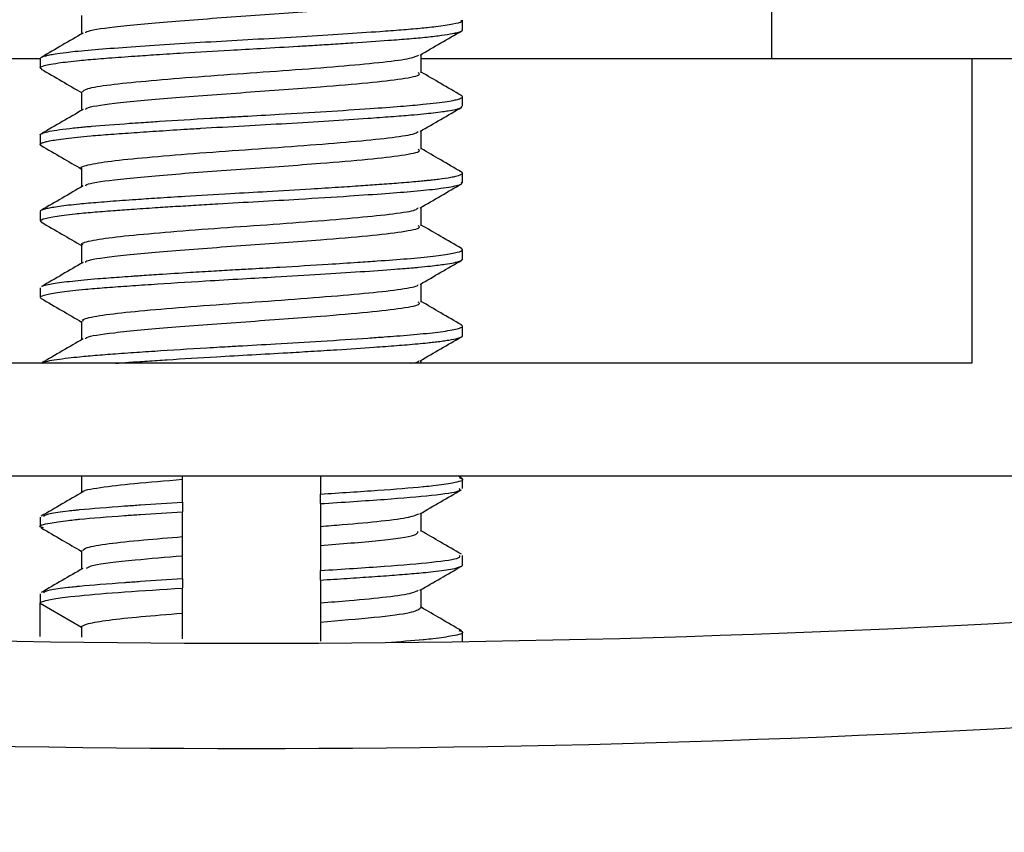
# Model space of a CAD drawing. Units: inches. Extents: x 0.2 to 47.8, y 0.2 to 35.8.
# Drawn here: x 33.6 to 34, y 16.3 to 16.6 of the extents above; entities that cross this region are included whole.
import ezdxf

# ---------------------------------------------------------------- set-up
doc = ezdxf.new("R2010")
doc.units = ezdxf.units.IN
doc.header["$MEASUREMENT"] = 0
doc.linetypes.add('SLD-Solid', pattern=[0])
doc.layers.add('DIMS', color=5, linetype='SLD-Solid')
doc.styles.add('SLDTEXTSTYLE1', font='GOTHIC.TTF', dxfattribs={"width": 0.913})
doc.dimstyles.new('SLDDIMSTYLE0', dxfattribs={"dimtxt": 0.5, "dimasz": 0.3, "dimexe": 0, "dimexo": 0.0625, "dimgap": 0.125, "dimtad": 0, "dimtih": 1, "dimtoh": 1, "dimdec": 6, "dimrnd": 1e-09, "dimzin": 12, "dimdsep": 46, "dimlunit": 5, "dimtxsty": 'SLDTEXTSTYLE1', "dimblk1": 'OPEN90', "dimblk2": 'OPEN90', "dimsah": 1, "dimcen": 0.09, "dimadec": 0, "dimazin": 3, "dimtfac": 1, "dimtofl": 0, "dimtmove": 0, "dimatfit": 3, "dimldrblk": 'OPEN90', "dimfxl": 0, "dimfrac": 2, "dimtolj": 1, "dimtzin": 12, "dimarcsym": 0})

# ---------------------------------------------------------------- blocks, each defined once
blk = doc.blocks.new('_Open90')
at = {"color": 0, "linetype": 'ByBlock', "lineweight": -2}
for p, q in [((-0.5, 0.5), (0, 0)), ((0, 0), (-1, 0)), ((0, 0), (-0.5, -0.5))]:
    blk.add_line(p, q, dxfattribs=at)
blk = doc.blocks.new('_D_4')
at = {"layer": 'DIMS'}
for p, q in [((33.55056, 17.82045), (30.7322, 17.82045)), ((31.1072, 17.82045), (31.1072, 17.10445)), ((33.55056, 17.10445), (30.7322, 17.10445)), ((31.1072, 16.14583), (31.1072, 17.10445)), ((29.64227, 16.19711), (30.52769, 16.19711)), ((30.8072, 16.14583), (31.1072, 16.14583))]:
    blk.add_line(p, q, dxfattribs=at)
at = {"layer": 'DIMS', "xscale": 0.3, "yscale": 0.3}
for p, rotation in [((31.1072, 17.82045, 0.96555), 90.0000000000004), ((31.1072, 17.10445, 0.96555), 270.0000000000004)]:
    blk.add_blockref('_Open90', p, dxfattribs=dict(at, rotation=rotation))
at = {"layer": 'DIMS', "char_height": 0.5, "attachment_point": 1, "style": 'SLDTEXTSTYLE1'}
for s, insert in [('11', (29.71554, 16.79182)), ('"', (30.60095, 16.42651)), ('16', (29.71554, 16.13064))]:
    blk.add_mtext(s, dxfattribs=dict(at, insert=insert))

msp = doc.modelspace()

# ---------------------------------------------------------------- linework, layer by layer
at = {"color": 7, "linetype": 'SLD-Solid', "lineweight": 25}
for p, q in [((33.9298298, 16.860455), (33.9298298, 16.585455)), ((33.8035173, 16.5971845), (33.8035173, 16.601085)), ((33.5046176, 16.585455), (33.6309301, 16.585455)), ((33.6309301, 16.5854646), (33.6309301, 16.5815481)), ((33.7866027, 16.585455), (33.9298298, 16.585455)), ((33.9298298, 16.585455), (34.1602237, 16.585455)), ((34.0117237, 16.585455), (34.0117237, 16.4608625)), ((33.8035173, 16.5659306), (33.8035173, 16.5698282)), ((33.6309301, 16.5542086), (33.6309301, 16.5502922)), ((33.8035173, 16.5346805), (33.8035173, 16.5385899)), ((33.6309301, 16.5229536), (33.6309301, 16.5190515)), ((33.6316371, 16.5186156), (33.6309787, 16.5188893)), ((33.8035173, 16.5034232), (33.8035173, 16.5073398)), ((33.6309301, 16.4917053), (33.6309301, 16.4877968)), ((33.6312891, 16.4873706), (33.6309892, 16.487619)), ((33.8035173, 16.4721673), (33.8035173, 16.4760791)), ((34.0117237, 16.4608625), (33.4227237, 16.4608625)), ((33.7866028, 16.4608625), (33.7866028, 16.462121)), ((33.3717237, 16.4148625), (34.0627237, 16.4148625)), ((33.6478446, 16.4148625), (33.6478446, 16.4080092)), ((33.6890317, 16.4134486), (33.6890317, 16.4148625)), ((33.8031203, 16.4140408), (33.8017046, 16.4148625)), ((33.8035173, 16.4096709), (33.8035173, 16.41358)), ((33.6890317, 16.4041199), (33.6890317, 16.4002136)), ((33.7454157, 16.4035089), (33.7454157, 16.4074151)), ((33.7866028, 16.3920976), (33.7866028, 16.3996195)), ((33.6309301, 16.397955), (33.6309301, 16.3940487)), ((33.7454157, 16.3941802), (33.7454157, 16.3863677)), ((33.6890317, 16.3821986), (33.6890317, 16.3900111)), ((33.6478446, 16.3842851), (33.6478446, 16.3767592)), ((33.8035173, 16.3784237), (33.8035173, 16.3823272)), ((33.7454157, 16.3722589), (33.7454157, 16.3761651)), ((33.6890317, 16.3728699), (33.6890317, 16.3689636)), ((33.7866028, 16.3608476), (33.7866028, 16.3683695)), ((33.6309301, 16.366705), (33.6309301, 16.362839)), ((33.6309301, 16.3627987), (33.6478446, 16.3530331)), ((33.6309301, 16.3492179), (33.6309301, 16.3627987)), ((33.7454157, 16.3629302), (33.7454157, 16.3551177)), ((33.6890317, 16.3509486), (33.6890317, 16.3587611)), ((33.6478446, 16.3530331), (33.6478446, 16.3489241)), ((33.8035173, 16.3471084), (33.8035173, 16.35108))]:
    msp.add_line(p, q, dxfattribs=at)
for radius, start, end in [(5.6986667, 261.1839568, 278.8160432), (5.7416667, 261.18395676, 278.81604324)]:
    msp.add_arc((33.7172237, 22.0451217), radius, start, end, dxfattribs=at)
for points, knots in [([(33.6495009, 16.5958782), (33.6495605, 16.5960651), (33.649818, 16.5968729), (33.661054, 16.5985274), (33.6834938, 16.6005752), (33.7147935, 16.6028838), (33.7436689, 16.604918), (33.7656018, 16.6067944), (33.779453, 16.608405), (33.7867633, 16.6098271), (33.7856901, 16.6106122), (33.7853624, 16.610852)], [0, 0, 0, 0, 0.038461006, 0.166147611, 0.315347692, 0.466208202, 0.616213598, 0.727645407, 0.838314227, 0.950632252, 1, 1, 1, 1]), ([(33.6310269, 16.5854646), (33.6310273, 16.5855764), (33.6310283, 16.585853), (33.6317641, 16.586152), (33.6326189, 16.5864238), (33.6333871, 16.5866361), (33.634779, 16.5869482), (33.6373126, 16.5874015), (33.640848, 16.5878914), (33.6469426, 16.5885847), (33.6559231, 16.5893704), (33.6697075, 16.5903636), (33.6855298, 16.5914069), (33.7025984, 16.5924649), (33.7202927, 16.5934272), (33.7379315, 16.5944431), (33.7548625, 16.5954938), (33.7667265, 16.5963113), (33.7743068, 16.5968809), (33.7785357, 16.5972063), (33.7825446, 16.5975152), (33.7861043, 16.597837), (33.7895044, 16.5981802), (33.7946021, 16.5987535), (33.8000249, 16.5995728), (33.8034464, 16.6004218), (33.8031576, 16.6009227), (33.8030641, 16.601085)], [0, 0, 0, 0, 0.02191622, 0.05422927, 0.06134769, 0.07471152, 0.09431948, 0.12016971, 0.15963717, 0.18619521, 0.25084825, 0.31554363, 0.38152544, 0.44670213, 0.51043911, 0.57670448, 0.64254506, 0.70838629, 0.72983139, 0.75127403, 0.7727143, 0.79509711, 0.81401982, 0.83809413, 0.90340089, 0.96870564, 1, 1, 1, 1]), ([(33.6478446, 16.6030351), (33.6478447, 16.6017348), (33.6478447, 16.5992253), (33.6478447, 16.5967159), (33.6478446, 16.5955067)], [0, 0, 0, 0, 0.51817071, 1, 1, 1, 1]), ([(33.6315882, 16.5811146), (33.6312983, 16.581266), (33.6304851, 16.5816906), (33.6317147, 16.5822936), (33.6343552, 16.5829886), (33.6388038, 16.5837469), (33.6445775, 16.5844249), (33.6505296, 16.5849818), (33.6545541, 16.5853253), (33.6606819, 16.5858014), (33.6685325, 16.5863732), (33.678875, 16.5870714), (33.6916905, 16.5878884), (33.7062107, 16.5887572), (33.722006, 16.5896196), (33.7336541, 16.5903005), (33.7434484, 16.5908912), (33.7509861, 16.5913604), (33.7614057, 16.5920406), (33.7704108, 16.5926718), (33.7776603, 16.5932249), (33.781734, 16.5935551), (33.7855468, 16.5938778), (33.7901873, 16.5943369), (33.7952268, 16.5949341), (33.7986824, 16.5954842), (33.8003054, 16.5958235), (33.8007827, 16.5959337), (33.802375, 16.5963169), (33.8035105, 16.5967337), (33.8034731, 16.5971245), (33.8034674, 16.5971845)], [0, 0, 0, 0, 0.02879573, 0.08076944, 0.11582501, 0.15690716, 0.2190344, 0.24048933, 0.26230174, 0.28447165, 0.33295867, 0.36904885, 0.41301742, 0.48219044, 0.52760223, 0.58270951, 0.60802624, 0.63680489, 0.66904457, 0.73248722, 0.75366599, 0.77484396, 0.79602112, 0.81788617, 0.86037951, 0.90496852, 0.91810716, 0.92238341, 0.92513067, 0.98850278, 1, 1, 1, 1]), ([(33.6484634, 16.5958664), (33.6456246, 16.5942156), (33.6399355, 16.5909074), (33.6342475, 16.5876086), (33.6313978, 16.5859558)], [0, 0, 0, 0, 0.49897586, 1, 1, 1, 1]), ([(33.7861584, 16.5868628), (33.7889964, 16.5885128), (33.7946688, 16.5918107), (33.8003436, 16.5951037), (33.8031792, 16.5967491)], [0, 0, 0, 0, 0.50032973, 1, 1, 1, 1]), ([(33.6481571, 16.5717854), (33.6485422, 16.5722322), (33.6493655, 16.5731874), (33.6586929, 16.5747601), (33.6734317, 16.5762232), (33.6925033, 16.5778256), (33.7139503, 16.5793863), (33.7357307, 16.5808772), (33.7556913, 16.5825111), (33.7718404, 16.5839754), (33.7827518, 16.5854876), (33.7847929, 16.5864395), (33.7857182, 16.586871)], [0, 0, 0, 0, 0.09129905, 0.19517941, 0.29674961, 0.4002862, 0.50326009, 0.60523819, 0.70914112, 0.81075664, 0.91421065, 1, 1, 1, 1]), ([(33.7866028, 16.5795976), (33.7866027, 16.5809014), (33.7866027, 16.5834092), (33.7866027, 16.5859171), (33.7866028, 16.5871211)], [0, 0, 0, 0, 0.519909853, 1, 1, 1, 1]), ([(33.6312682, 16.5811241), (33.6341038, 16.5794787), (33.6396304, 16.5762717), (33.6451547, 16.57306), (33.6478446, 16.5714961)], [0, 0, 0, 0, 0.51306669, 1, 1, 1, 1]), ([(33.6495008, 16.5646281), (33.6495604, 16.5648151), (33.6498179, 16.5656228), (33.661054, 16.5672774), (33.6834938, 16.5693252), (33.7147935, 16.5716338), (33.7436689, 16.573668), (33.7656018, 16.5755444), (33.779453, 16.577155), (33.7867633, 16.5785771), (33.7856901, 16.5793622), (33.7853624, 16.579602)], [0, 0, 0, 0, 0.03846608, 0.166152, 0.31535129, 0.466211, 0.6162156, 0.72764682, 0.83831505, 0.95063247, 1, 1, 1, 1]), ([(33.8031203, 16.5702908), (33.8002823, 16.5719375), (33.7947742, 16.5751336), (33.7892707, 16.5783329), (33.7866028, 16.5798839)], [0, 0, 0, 0, 0.5152411, 1, 1, 1, 1]), ([(33.6309767, 16.5542086), (33.630965, 16.5542513), (33.6309236, 16.554402), (33.631275, 16.5546645), (33.6322787, 16.5551138), (33.6354577, 16.5559156), (33.6411081, 16.5567005), (33.6472461, 16.5573331), (33.6497645, 16.5575727), (33.6557581, 16.5581037), (33.6631227, 16.5586554), (33.6718119, 16.559251), (33.6759048, 16.5595235), (33.6849488, 16.5601196), (33.6957234, 16.5607853), (33.7074254, 16.5614695), (33.7168767, 16.5620034), (33.7303602, 16.5627443), (33.7481983, 16.5638224), (33.7649718, 16.5649329), (33.7780439, 16.5658833), (33.789083, 16.5668356), (33.7962652, 16.5677128), (33.8004613, 16.5684816), (33.8022315, 16.5689518), (33.8031509, 16.5693417), (33.8035091, 16.5696641), (33.803604, 16.5699742), (33.8031525, 16.5701901), (33.8029247, 16.570299)], [0, 0, 0, 0, 0.00821558, 0.02901151, 0.05220917, 0.09259033, 0.17557074, 0.19469865, 0.20952194, 0.22003988, 0.29531838, 0.31498582, 0.33191233, 0.3460976, 0.424264, 0.45243837, 0.47328289, 0.52608162, 0.59683927, 0.66936592, 0.72747356, 0.778174, 0.8520309, 0.88623936, 0.91845911, 0.93934995, 0.95976529, 0.97970511, 1, 1, 1, 1]), ([(33.6478446, 16.5717851), (33.6478446, 16.5704844), (33.6478447, 16.567975), (33.6478446, 16.5654655), (33.6478446, 16.5642567)], [0, 0, 0, 0, 0.51831157, 1, 1, 1, 1]), ([(33.6313096, 16.5498596), (33.6312281, 16.5499062), (33.6309499, 16.5500654), (33.6308748, 16.5503483), (33.6311212, 16.5506621), (33.6317928, 16.5510124), (33.6328759, 16.5513702), (33.6347729, 16.5518026), (33.6375055, 16.552276), (33.6425778, 16.5529673), (33.6488829, 16.5536077), (33.6555142, 16.5541608), (33.6597861, 16.554491), (33.6643769, 16.5548138), (33.6708259, 16.5552728), (33.6796376, 16.5558705), (33.6883175, 16.5564209), (33.693844, 16.5567604), (33.6956458, 16.5568701), (33.7021134, 16.5572613), (33.7141213, 16.5579457), (33.7319435, 16.5589283), (33.7491269, 16.5599687), (33.7633437, 16.5609021), (33.7743557, 16.5617331), (33.7818532, 16.5623009), (33.7874586, 16.5628044), (33.7917847, 16.5632726), (33.7951368, 16.5636942), (33.7993061, 16.5643226), (33.8029032, 16.5650572), (33.8031158, 16.5656636), (33.8032094, 16.5659306)], [0, 0, 0, 0, 0.00886461, 0.03024771, 0.05381639, 0.0692038, 0.09582322, 0.11981265, 0.14879245, 0.18276076, 0.24621147, 0.26739294, 0.2885736, 0.30975346, 0.33163765, 0.37411753, 0.41880104, 0.43191899, 0.43616788, 0.43887643, 0.50377772, 0.56562884, 0.63009106, 0.69455635, 0.73701197, 0.77903541, 0.80881864, 0.83463625, 0.86455546, 0.88587931, 0.94974807, 1, 1, 1, 1]), ([(33.6484634, 16.5646164), (33.645624, 16.5629653), (33.639935, 16.5596572), (33.6342469, 16.5563583), (33.6313978, 16.5547058)], [0, 0, 0, 0, 0.49911001, 1, 1, 1, 1]), ([(33.7861584, 16.5556128), (33.7889959, 16.5572625), (33.7946684, 16.5605604), (33.8003431, 16.5638533), (33.8031792, 16.5654991)], [0, 0, 0, 0, 0.5002141, 1, 1, 1, 1]), ([(33.6479915, 16.5405328), (33.6479431, 16.5405564), (33.6468486, 16.5410909), (33.6509243, 16.5421367), (33.6604777, 16.5437553), (33.676284, 16.5452133), (33.6957653, 16.5468367), (33.7174372, 16.5483587), (33.7390548, 16.5498857), (33.75858, 16.5515072), (33.7739341, 16.5529642), (33.7835564, 16.5544109), (33.7849067, 16.5552681), (33.785446, 16.5556105)], [0, 0, 0, 0, 0.00475875, 0.10747095, 0.21125188, 0.31283092, 0.4166899, 0.51918558, 0.62175274, 0.72558837, 0.82716453, 0.93097263, 1, 1, 1, 1]), ([(33.7866028, 16.5483476), (33.7866027, 16.5496511), (33.7866027, 16.5521589), (33.7866027, 16.5546667), (33.7866028, 16.5558711)], [0, 0, 0, 0, 0.519769647, 1, 1, 1, 1]), ([(33.6312682, 16.5498741), (33.6341043, 16.5482283), (33.6396308, 16.5450214), (33.6451552, 16.5418096), (33.6478446, 16.5402461)], [0, 0, 0, 0, 0.513185133, 1, 1, 1, 1]), ([(33.8031203, 16.5390408), (33.800283, 16.5406871), (33.7947749, 16.5438832), (33.7892713, 16.5470826), (33.7866028, 16.5486339)], [0, 0, 0, 0, 0.515131317, 1, 1, 1, 1]), ([(33.6495007, 16.533378), (33.6495604, 16.533565), (33.6498178, 16.5343728), (33.661054, 16.5360274), (33.6834938, 16.5380752), (33.7147935, 16.5403838), (33.7436689, 16.542418), (33.7656018, 16.5442944), (33.779453, 16.545905), (33.7867633, 16.5473271), (33.7856901, 16.5481122), (33.7853624, 16.548352)], [0, 0, 0, 0, 0.038471145, 0.166156394, 0.315354891, 0.4662138, 0.616217602, 0.727648229, 0.838315873, 0.950632705, 1, 1, 1, 1]), ([(33.6478446, 16.5405351), (33.6478446, 16.539234), (33.6478447, 16.5367246), (33.6478446, 16.5342152), (33.6478446, 16.5330068)], [0, 0, 0, 0, 0.51845247, 1, 1, 1, 1]), ([(33.6309843, 16.5229536), (33.6309682, 16.5229829), (33.6308082, 16.5232751), (33.6317493, 16.5236935), (33.63371, 16.5242288), (33.6357987, 16.524645), (33.6397075, 16.5252628), (33.6447917, 16.5258508), (33.6506032, 16.5263937), (33.6547915, 16.5267503), (33.6610425, 16.5272342), (33.6689611, 16.5278094), (33.6792607, 16.5285031), (33.692051, 16.5293168), (33.7072602, 16.5302248), (33.7247476, 16.5311743), (33.7396958, 16.5320528), (33.7524202, 16.5328537), (33.7616933, 16.5334683), (33.7699802, 16.5340526), (33.7779252, 16.5346445), (33.7838784, 16.5351459), (33.7876721, 16.535503), (33.7896271, 16.5356959), (33.7916189, 16.5359177), (33.7949991, 16.5363242), (33.798334, 16.5368212), (33.8019266, 16.5375575), (33.8034714, 16.53815), (33.8035371, 16.5386978), (33.8033936, 16.5389253), (33.8031261, 16.5390422), (33.8031041, 16.5390517)], [0, 0, 0, 0, 0.00565062, 0.05633799, 0.0789473, 0.10440427, 0.13270839, 0.19117863, 0.21274769, 0.23534325, 0.25896524, 0.30632267, 0.34225608, 0.38634022, 0.45460518, 0.50788296, 0.57346287, 0.61655028, 0.65337838, 0.68586446, 0.72408607, 0.76585662, 0.78153046, 0.7926523, 0.80342772, 0.82196715, 0.86698806, 0.89345714, 0.95622435, 0.97717722, 0.99812933, 1, 1, 1, 1]), ([(33.6311692, 16.5190515), (33.6313024, 16.5193163), (33.6316039, 16.5199156), (33.636393, 16.5209068), (33.6437332, 16.5218335), (33.6521723, 16.5226583), (33.6600318, 16.5232595), (33.668612, 16.5238671), (33.6771718, 16.5244561), (33.6860989, 16.5250288), (33.6946691, 16.5255563), (33.7059673, 16.5262434), (33.7201505, 16.5270138), (33.7385469, 16.5280715), (33.7564101, 16.5291938), (33.7720741, 16.5302855), (33.7843013, 16.5312335), (33.792656, 16.5320932), (33.7980558, 16.5328635), (33.8007655, 16.5333986), (33.8022221, 16.5338081), (33.8028722, 16.5340789), (33.8034725, 16.5343611), (33.8031493, 16.5345548), (33.8029397, 16.5346805)], [0, 0, 0, 0, 0.05272037, 0.11934363, 0.18556746, 0.22960671, 0.27271337, 0.30790733, 0.34960187, 0.38284582, 0.41608983, 0.44933391, 0.51072529, 0.5724717, 0.65374539, 0.71939963, 0.77944867, 0.84388037, 0.88424749, 0.92359315, 0.94485669, 0.96213837, 0.97543754, 1, 1, 1, 1]), ([(33.6484634, 16.5333664), (33.6456233, 16.531715), (33.6399344, 16.5284071), (33.6342462, 16.5251079), (33.6313978, 16.5234558)], [0, 0, 0, 0, 0.49924401, 1, 1, 1, 1]), ([(33.7861584, 16.5243628), (33.7889953, 16.5260121), (33.7946681, 16.5293101), (33.8003425, 16.5326029), (33.8031792, 16.5342491)], [0, 0, 0, 0, 0.50009828, 1, 1, 1, 1]), ([(33.6483782, 16.5092796), (33.6482134, 16.5093815), (33.6472277, 16.5099911), (33.6520027, 16.5111496), (33.6626597, 16.5127427), (33.6791642, 16.5142103), (33.6991028, 16.5158445), (33.7209199, 16.5173321), (33.7423236, 16.5188968), (33.7613719, 16.5204967), (33.7758776, 16.5219593), (33.7843146, 16.5233326), (33.7850883, 16.5240984), (33.7853473, 16.5243548)], [0, 0, 0, 0, 0.02072344, 0.12397046, 0.22748337, 0.32922428, 0.43323683, 0.5352652, 0.63839746, 0.7419968, 0.84368659, 0.9476804, 1, 1, 1, 1]), ([(33.7866028, 16.5170976), (33.7866028, 16.5184007), (33.7866027, 16.5209085), (33.7866028, 16.5234164), (33.7866028, 16.524621)], [0, 0, 0, 0, 0.51962941, 1, 1, 1, 1]), ([(33.6312682, 16.5186241), (33.6341049, 16.516978), (33.6396312, 16.5137711), (33.6451558, 16.5105592), (33.6478446, 16.508996)], [0, 0, 0, 0, 0.51330376, 1, 1, 1, 1]), ([(33.6495007, 16.5021279), (33.6495603, 16.502315), (33.6498177, 16.5031228), (33.6610539, 16.5047774), (33.6834938, 16.5068252), (33.7147935, 16.5091338), (33.7436689, 16.511168), (33.7656018, 16.5130444), (33.779453, 16.514655), (33.7867633, 16.5160771), (33.7856901, 16.5168622), (33.7853624, 16.517102)], [0, 0, 0, 0, 0.03847621, 0.16616079, 0.31535849, 0.4662166, 0.61621961, 0.72764965, 0.83831671, 0.95063294, 1, 1, 1, 1]), ([(33.8031203, 16.5077908), (33.8002836, 16.5094367), (33.7947757, 16.5126327), (33.789272, 16.5158322), (33.7866028, 16.5173839)], [0, 0, 0, 0, 0.515021699, 1, 1, 1, 1]), ([(33.6478446, 16.5092851), (33.6478446, 16.5079837), (33.6478446, 16.5054743), (33.6478446, 16.5029648), (33.6478446, 16.5017568)], [0, 0, 0, 0, 0.51859338, 1, 1, 1, 1]), ([(33.6316454, 16.4922102), (33.6316605, 16.4922625), (33.631726, 16.4924902), (33.6334404, 16.4929069), (33.6368673, 16.4936174), (33.6434175, 16.4944838), (33.65181, 16.4952769), (33.6586743, 16.4958015), (33.6632641, 16.4961426), (33.6668094, 16.4963947), (33.6695996, 16.4965919), (33.6732493, 16.4968473), (33.6807178, 16.4973487), (33.6909704, 16.4979969), (33.7015221, 16.4986296), (33.7100197, 16.4991207), (33.7190294, 16.499614), (33.7319413, 16.5003552), (33.7466439, 16.5012351), (33.7597208, 16.5020848), (33.7706877, 16.5028513), (33.7816115, 16.5036528), (33.7920205, 16.5046526), (33.7995246, 16.5057026), (33.8026061, 16.5065185), (33.8034661, 16.507086), (33.8035526, 16.5074124), (33.8034218, 16.5076336), (33.8031365, 16.5077673), (33.8030858, 16.507791)], [0, 0, 0, 0, 0.01039168, 0.0452534, 0.07895409, 0.14503721, 0.20778922, 0.23080456, 0.25208877, 0.27496001, 0.27988122, 0.28957215, 0.32324935, 0.37459328, 0.41131878, 0.44354727, 0.46959032, 0.51134662, 0.58696508, 0.6365443, 0.67211195, 0.7326775, 0.79890811, 0.86489503, 0.93088212, 0.95237357, 0.97386265, 0.99534945, 1, 1, 1, 1]), ([(33.6310001, 16.4877968), (33.6309919, 16.4878667), (33.6309453, 16.4882653), (33.6330847, 16.4890266), (33.6392539, 16.4900778), (33.646755, 16.4908998), (33.6531278, 16.4914719), (33.657195, 16.4917995), (33.6615746, 16.4921085), (33.6677916, 16.49256), (33.679521, 16.4933744), (33.6956074, 16.4943715), (33.7129707, 16.4953828), (33.7288872, 16.4962516), (33.745388, 16.497243), (33.7619894, 16.4983188), (33.7731415, 16.4991281), (33.7799264, 16.4996574), (33.7831162, 16.4999121), (33.7866821, 16.5002346), (33.7913802, 16.5007146), (33.7978824, 16.5015416), (33.8027017, 16.5024911), (33.8032619, 16.5031518), (33.8034921, 16.5034232)], [0, 0, 0, 0, 0.013966468, 0.079535577, 0.14585598, 0.212176573, 0.233778313, 0.255377677, 0.276974747, 0.299121649, 0.342930383, 0.43028199, 0.486638282, 0.536095989, 0.606097574, 0.672581679, 0.737867745, 0.759565903, 0.778461693, 0.791090946, 0.822714463, 0.869538531, 0.946406087, 1, 1, 1, 1]), ([(33.6484634, 16.5021164), (33.6456226, 16.5004646), (33.6399339, 16.497157), (33.6342455, 16.4938576), (33.6313978, 16.4922058)], [0, 0, 0, 0, 0.49937785, 1, 1, 1, 1]), ([(33.7861584, 16.4931128), (33.7889948, 16.4947617), (33.7946677, 16.4980597), (33.800342, 16.5013526), (33.8031792, 16.5029991)], [0, 0, 0, 0, 0.49998229, 1, 1, 1, 1]), ([(33.6486035, 16.4780315), (33.6484043, 16.4782113), (33.6476453, 16.478896), (33.6532716, 16.4801617), (33.6649651, 16.4817232), (33.6821337, 16.4832134), (33.7024936, 16.484847), (33.7244008, 16.4863134), (33.7455318, 16.4879085), (33.7640582, 16.4894793), (33.7776593, 16.4909603), (33.7850295, 16.492251), (33.7853393, 16.4929316), (33.7854184, 16.4931055)], [0, 0, 0, 0, 0.03689467, 0.14054038, 0.24364677, 0.34572904, 0.44975313, 0.55149127, 0.65505335, 0.75827728, 0.86026054, 0.9642982, 1, 1, 1, 1]), ([(33.7866028, 16.4858476), (33.7866028, 16.4871504), (33.7866027, 16.4896582), (33.7866028, 16.492166), (33.7866028, 16.493371)], [0, 0, 0, 0, 0.51948916, 1, 1, 1, 1]), ([(33.6312682, 16.4873741), (33.6341054, 16.4857276), (33.6396315, 16.4825207), (33.6451564, 16.4793089), (33.6478446, 16.477746)], [0, 0, 0, 0, 0.51342256, 1, 1, 1, 1]), ([(33.6495006, 16.4708778), (33.6495602, 16.4710649), (33.6498176, 16.4718727), (33.6610539, 16.4735274), (33.6834939, 16.4755752), (33.7147935, 16.4778838), (33.7436689, 16.479918), (33.7656018, 16.4817944), (33.779453, 16.483405), (33.7867633, 16.4848271), (33.7856901, 16.4856122), (33.7853624, 16.485852)], [0, 0, 0, 0, 0.038481281, 0.166165179, 0.315362098, 0.46621941, 0.616221625, 0.727651073, 0.838317546, 0.95063319, 1, 1, 1, 1]), ([(33.8031203, 16.4765408), (33.8002843, 16.4781864), (33.7947764, 16.4813823), (33.7892726, 16.4845818), (33.7866028, 16.4861339)], [0, 0, 0, 0, 0.51491225, 1, 1, 1, 1]), ([(33.6316932, 16.4609651), (33.6322853, 16.4612356), (33.6333347, 16.4617153), (33.6374576, 16.4624301), (33.641917, 16.4630234), (33.6464561, 16.4635117), (33.650497, 16.4638937), (33.6543218, 16.4642183), (33.6584404, 16.4645429), (33.6629765, 16.4648692), (33.6692608, 16.4653199), (33.6808359, 16.466114), (33.693387, 16.4668922), (33.7039979, 16.4675188), (33.7082512, 16.4677661), (33.715795, 16.4681948), (33.7284096, 16.4688801), (33.7466886, 16.4699779), (33.7614401, 16.4709432), (33.7711774, 16.4716404), (33.7790919, 16.4722285), (33.786225, 16.4728332), (33.792553, 16.4735154), (33.7983473, 16.4742804), (33.8024865, 16.47517), (33.8039826, 16.4759721), (33.8031168, 16.4764023), (33.8028204, 16.4765495)], [0, 0, 0, 0, 0.05264957, 0.09332578, 0.13386674, 0.16480219, 0.18612516, 0.20761266, 0.22909943, 0.25058549, 0.27429801, 0.31634014, 0.40035862, 0.42029634, 0.43616255, 0.44795663, 0.5043779, 0.57552905, 0.65466269, 0.68531305, 0.70957886, 0.77142758, 0.80500137, 0.84031702, 0.91586364, 0.97119827, 1, 1, 1, 1]), ([(33.6478446, 16.4780351), (33.6478446, 16.4767333), (33.6478446, 16.4742239), (33.6478446, 16.4717145), (33.6478446, 16.4705068)], [0, 0, 0, 0, 0.5187343, 1, 1, 1, 1]), ([(33.6617467, 16.4608625), (33.6635082, 16.4609978), (33.6674504, 16.4613008), (33.6747122, 16.4617891), (33.686306, 16.4625534), (33.7007383, 16.4634372), (33.7174389, 16.4643727), (33.7304205, 16.4651017), (33.7420548, 16.4657978), (33.754163, 16.4665578), (33.7643119, 16.4672367), (33.7721021, 16.4677951), (33.7766313, 16.4681364), (33.7826375, 16.4686111), (33.7876691, 16.4690801), (33.7918263, 16.4695384), (33.7943624, 16.4698487), (33.796823, 16.4701916), (33.7998072, 16.4706885), (33.8018165, 16.4711486), (33.8029469, 16.4715843), (33.8034331, 16.4718721), (33.8034743, 16.4720699), (33.8034946, 16.4721673)], [0, 0, 0, 0, 0.03684061, 0.08245266, 0.1288025, 0.23586908, 0.30978147, 0.38433576, 0.43424944, 0.49226683, 0.58119943, 0.61162547, 0.64242002, 0.67358309, 0.74263775, 0.76687712, 0.79389974, 0.82370534, 0.85629364, 0.92228711, 0.94643087, 0.97362652, 1, 1, 1, 1]), ([(33.6484634, 16.4708664), (33.6456219, 16.4692143), (33.6399334, 16.4659068), (33.6342448, 16.4626072), (33.6313978, 16.4609558)], [0, 0, 0, 0, 0.49951152, 1, 1, 1, 1]), ([(33.7861584, 16.4618628), (33.7889942, 16.4635114), (33.7946673, 16.4668094), (33.8003414, 16.4701022), (33.8031792, 16.4717491)], [0, 0, 0, 0, 0.49986613, 1, 1, 1, 1]), ([(33.7824507, 16.4608625), (33.7838488, 16.4611046), (33.7858232, 16.4614464), (33.7856969, 16.461766), (33.78566, 16.4618593)], [0, 0, 0, 0, 0.70812611, 1, 1, 1, 1]), ([(33.6485654, 16.4083096), (33.6485376, 16.408333), (33.6478473, 16.4089147), (33.6551183, 16.4101212), (33.6683813, 16.4117545), (33.6821344, 16.4128828), (33.6890317, 16.4134486)], [0, 0, 0, 0, 0.01391127, 0.34496285, 0.6714896, 1, 1, 1, 1]), ([(33.6890317, 16.4041199), (33.6890317, 16.4049253), (33.6890317, 16.4057276), (33.6890317, 16.4065262), (33.6890317, 16.4073248), (33.6890317, 16.4081198), (33.6890317, 16.4089104), (33.6890317, 16.4104415), (33.6890317, 16.4119566), (33.6890317, 16.4134486)], [0, 0, 0, 0, 0.000131761984, 0.000131761984, 0.000131761984, 0.000263524168, 0.000263524168, 0.000263524168, 0.000518704936, 0.000518704936, 0.000518704936, 0.000518704936]), ([(33.7454157, 16.4148628), (33.7454157, 16.4140859), (33.7454157, 16.413308), (33.7454157, 16.4125292), (33.7454157, 16.4116788), (33.7454157, 16.4108273), (33.7454157, 16.4099748), (33.7454157, 16.4091224), (33.7454157, 16.4082692), (33.7454157, 16.4074151)], [0.00014345256, 0.00014345256, 0.00014345256, 0.00014345256, 0.000264598761, 0.000264598761, 0.000264598761, 0.000396899132, 0.000396899132, 0.000396899132, 0.000529199689, 0.000529199689, 0.000529199689, 0.000529199689]), ([(33.7454157, 16.4074151), (33.7535467, 16.4079369), (33.7698079, 16.4089805), (33.7824639, 16.4099808), (33.7890212, 16.4106321), (33.7939071, 16.4111615), (33.8008532, 16.4122056), (33.804919, 16.4132316), (33.8027535, 16.4139), (33.8022343, 16.4140603)], [0, 0, 0, 0, 0.23108104, 0.46214038, 0.46875542, 0.52754032, 0.69647787, 0.92722162, 1, 1, 1, 1]), ([(33.6483539, 16.4083052), (33.6455202, 16.4066577), (33.6398501, 16.4033612), (33.6341771, 16.4000695), (33.6313393, 16.398423)], [0, 0, 0, 0, 0.49976668, 1, 1, 1, 1]), ([(33.7454157, 16.4035089), (33.7545521, 16.4041008), (33.7726699, 16.4052745), (33.7920862, 16.4069052), (33.8028231, 16.4084695), (33.8024439, 16.4093493), (33.8023053, 16.4096709)], [0, 0, 0, 0, 0.280556197, 0.556345549, 0.837789131, 1, 1, 1, 1]), ([(33.7860959, 16.3993249), (33.7889295, 16.4009724), (33.7945995, 16.4042689), (33.8002724, 16.4075604), (33.8031102, 16.409207)], [0, 0, 0, 0, 0.49976735, 1, 1, 1, 1]), ([(33.6322336, 16.398443), (33.6328158, 16.3987853), (33.6339908, 16.399476), (33.640118, 16.4003086), (33.6448007, 16.4008349), (33.6513874, 16.4015121), (33.6585931, 16.4020667), (33.667755, 16.4027095), (33.6751705, 16.4032388), (33.6831864, 16.4037483), (33.6890317, 16.4041199)], [0, 0, 0, 0, 0.18361984, 0.37056386, 0.42680069, 0.45811097, 0.72583462, 0.73574518, 0.80730429, 1, 1, 1, 1]), ([(33.6322303, 16.393562), (33.6317031, 16.3937245), (33.6295262, 16.3943951), (33.6335231, 16.3954018), (33.640071, 16.3964023), (33.6448037, 16.3969287), (33.6513809, 16.3976059), (33.6585932, 16.3981605), (33.667755, 16.3988033), (33.6751705, 16.3993325), (33.6831865, 16.3998421), (33.6890317, 16.4002136)], [0, 0, 0, 0, 0.07363518, 0.30400143, 0.4633791, 0.51132337, 0.53801672, 0.76626243, 0.7747116, 0.83571877, 1, 1, 1, 1]), ([(33.6890317, 16.3900111), (33.6890317, 16.3917017), (33.6890317, 16.3933986), (33.6890317, 16.3950995), (33.6890317, 16.39595), (33.6890317, 16.3968015), (33.6890317, 16.3976539), (33.6890317, 16.3985063), (33.6890317, 16.3993596), (33.6890317, 16.4002136)], [0, 0, 0, 0, 0.000264598761, 0.000264598761, 0.000264598761, 0.000396899132, 0.000396899132, 0.000396899132, 0.000529199689, 0.000529199689, 0.000529199689, 0.000529199689]), ([(33.7454157, 16.4035089), (33.7454157, 16.4027035), (33.7454157, 16.4019011), (33.7454157, 16.4011025), (33.7454157, 16.4003039), (33.7454157, 16.3995089), (33.7454157, 16.3987183), (33.7454157, 16.3971872), (33.7454157, 16.3956722), (33.7454157, 16.3941802)], [0, 0, 0, 0, 0.000131761984, 0.000131761984, 0.000131761984, 0.000263524168, 0.000263524168, 0.000263524168, 0.000518704936, 0.000518704936, 0.000518704936, 0.000518704936]), ([(33.7454157, 16.3941802), (33.7484204, 16.3944274), (33.7577951, 16.3951988), (33.77114, 16.396403), (33.7824154, 16.3979199), (33.7846716, 16.3988881), (33.7857116, 16.3993343)], [0, 0, 0, 0, 0.14052148, 0.43842158, 0.74116249, 1, 1, 1, 1]), ([(33.6313372, 16.393582), (33.634175, 16.3919355), (33.6396788, 16.388742), (33.6451799, 16.3855437), (33.6478446, 16.3839945)], [0, 0, 0, 0, 0.51559655, 1, 1, 1, 1]), ([(33.7454157, 16.3863677), (33.7538761, 16.3870681), (33.7708767, 16.3884755), (33.7851125, 16.3904442), (33.7852058, 16.3916207), (33.7852434, 16.3920952)], [0, 0, 0, 0, 0.37150354, 0.74650429, 1, 1, 1, 1]), ([(33.8031081, 16.382798), (33.8002702, 16.3844445), (33.7947671, 16.3876376), (33.7892668, 16.3908354), (33.7866028, 16.3923842)], [0, 0, 0, 0, 0.51567125, 1, 1, 1, 1]), ([(33.6482736, 16.3842851), (33.6485539, 16.3847062), (33.6491719, 16.3856341), (33.6581387, 16.3871827), (33.6717906, 16.3885806), (33.6835532, 16.3895565), (33.6890317, 16.3900111)], [0, 0, 0, 0, 0.22683139, 0.49996357, 0.76710516, 1, 1, 1, 1]), ([(33.7454157, 16.3863677), (33.7454157, 16.384677), (33.7454157, 16.3829802), (33.7454157, 16.3812792), (33.7454157, 16.3804288), (33.7454157, 16.3795773), (33.7454157, 16.3787248), (33.7454157, 16.3778724), (33.7454157, 16.3770192), (33.7454157, 16.3761651)], [0, 0, 0, 0, 0.000264598761, 0.000264598761, 0.000264598761, 0.000396899132, 0.000396899132, 0.000396899132, 0.000529199689, 0.000529199689, 0.000529199689, 0.000529199689]), ([(33.6498612, 16.3770733), (33.6504673, 16.3775084), (33.6520674, 16.3786569), (33.6670103, 16.3803659), (33.6823296, 16.3816408), (33.6890317, 16.3821986)], [0, 0, 0, 0, 0.25540981, 0.67424747, 1, 1, 1, 1]), ([(33.6890317, 16.3728699), (33.6890317, 16.3736753), (33.6890317, 16.3744776), (33.6890317, 16.3752762), (33.6890317, 16.3760748), (33.6890317, 16.3768698), (33.6890317, 16.3776604), (33.6890317, 16.3791915), (33.6890317, 16.3807066), (33.6890317, 16.3821986)], [0, 0, 0, 0, 0.000131761984, 0.000131761984, 0.000131761984, 0.000263524168, 0.000263524168, 0.000263524168, 0.000518704936, 0.000518704936, 0.000518704936, 0.000518704936]), ([(33.7454157, 16.3761651), (33.7545522, 16.376757), (33.7726699, 16.3779308), (33.7920862, 16.3795615), (33.8028231, 16.3811257), (33.8024439, 16.3820055), (33.8023053, 16.3823272)], [0, 0, 0, 0, 0.28055625, 0.55634566, 0.83778929, 1, 1, 1, 1]), ([(33.6483539, 16.3770552), (33.6455202, 16.3754077), (33.6398501, 16.3721112), (33.6341771, 16.3688195), (33.6313393, 16.367173)], [0, 0, 0, 0, 0.49976668, 1, 1, 1, 1]), ([(33.7454157, 16.3722589), (33.7472679, 16.3723752), (33.7509723, 16.3726078), (33.7563348, 16.3729539), (33.7615227, 16.3732981), (33.7664997, 16.3736401), (33.7712456, 16.3739799), (33.7757372, 16.3743178), (33.7799535, 16.374653), (33.7838747, 16.3749877), (33.7878061, 16.3753433), (33.7937805, 16.3759916), (33.7988818, 16.37672), (33.8020268, 16.37747), (33.8033102, 16.3779793), (33.8034519, 16.3782833), (33.8035173, 16.3784237)], [0, 0, 0, 0, 0.05544071, 0.11088024, 0.16631861, 0.22175582, 0.27719188, 0.33262679, 0.38806057, 0.44349322, 0.49892474, 0.56925882, 0.75095758, 0.84567127, 0.92868681, 1, 1, 1, 1]), ([(33.7860959, 16.3680749), (33.7889295, 16.3697224), (33.7945995, 16.3730189), (33.8002724, 16.3763104), (33.8031102, 16.377957)], [0, 0, 0, 0, 0.49976735, 1, 1, 1, 1]), ([(33.6322336, 16.367193), (33.6328158, 16.3675353), (33.6339908, 16.368226), (33.640118, 16.3690586), (33.6448007, 16.3695849), (33.6513874, 16.3702621), (33.6585931, 16.3708167), (33.667755, 16.3714595), (33.6751705, 16.3719888), (33.6831864, 16.3724983), (33.6890317, 16.3728699)], [0, 0, 0, 0, 0.18361984, 0.37056386, 0.42680068, 0.45811097, 0.72583462, 0.73574518, 0.80730429, 1, 1, 1, 1]), ([(33.7454157, 16.3722589), (33.7454157, 16.3714535), (33.7454157, 16.3706511), (33.7454157, 16.3698525), (33.7454157, 16.3690539), (33.7454157, 16.3682589), (33.7454157, 16.3674683), (33.7454157, 16.3659372), (33.7454157, 16.3644222), (33.7454157, 16.3629302)], [0, 0, 0, 0, 0.000131761984, 0.000131761984, 0.000131761984, 0.000263524168, 0.000263524168, 0.000263524168, 0.000518704936, 0.000518704936, 0.000518704936, 0.000518704936]), ([(33.6309301, 16.3627987), (33.6309301, 16.3638262), (33.63661, 16.3648537), (33.6572716, 16.3669087), (33.6722036, 16.3679361), (33.6890317, 16.3689636)], [0, 0, 0, 0, 0.5, 0.5, 1, 1, 1, 1]), ([(33.6890317, 16.3587611), (33.6890317, 16.3604517), (33.6890317, 16.3621486), (33.6890317, 16.3638495), (33.6890317, 16.3647), (33.6890317, 16.3655515), (33.6890317, 16.3664039), (33.6890317, 16.3672563), (33.6890317, 16.3681096), (33.6890317, 16.3689636)], [0, 0, 0, 0, 0.000264598761, 0.000264598761, 0.000264598761, 0.000396899132, 0.000396899132, 0.000396899132, 0.000529199689, 0.000529199689, 0.000529199689, 0.000529199689]), ([(33.7454157, 16.3629302), (33.7494246, 16.3632617), (33.7597611, 16.3641163), (33.773271, 16.36539), (33.7832448, 16.3668436), (33.7847842, 16.3677171), (33.7854129, 16.3680737)], [0, 0, 0, 0, 0.188596754, 0.486267015, 0.790221379, 1, 1, 1, 1]), ([(33.7454157, 16.3551177), (33.7531842, 16.3557587), (33.7687547, 16.3570434), (33.7837794, 16.3589753), (33.7855364, 16.3602349), (33.7863945, 16.3608501)], [0, 0, 0, 0, 0.33749532, 0.6764418, 1, 1, 1, 1]), ([(33.8031081, 16.351548), (33.8002702, 16.3531945), (33.7947671, 16.3563876), (33.7892668, 16.3595854), (33.7866028, 16.3611342)], [0, 0, 0, 0, 0.51567125, 1, 1, 1, 1]), ([(33.6478446, 16.3530331), (33.6478446, 16.3534745), (33.6487753, 16.3539548), (33.6525857, 16.3549398), (33.6554643, 16.3554436), (33.6627804, 16.3564115), (33.6671149, 16.3568504), (33.677122, 16.3577716), (33.682864, 16.3582647), (33.6890317, 16.3587611)], [0, 0, 0, 0, 0.25, 0.25, 0.5, 0.5, 0.75, 0.75, 1, 1, 1, 1]), ([(33.7454157, 16.3551177), (33.7454157, 16.353427), (33.7454157, 16.3517302), (33.7454157, 16.3500292), (33.7454157, 16.3491788), (33.7454157, 16.3483273), (33.7454157, 16.3474748), (33.7454157, 16.3473929), (33.7454157, 16.347311), (33.7454157, 16.3472291)], [0, 0, 0, 0, 0.000264598761, 0.000264598761, 0.000264598761, 0.000396899132, 0.000396899132, 0.000396899132, 0.000409611662, 0.000409611662, 0.000409611662, 0.000409611662]), ([(33.772467, 16.3467589), (33.7778692, 16.347162), (33.7834633, 16.3475794), (33.7890193, 16.3481321), (33.7939093, 16.3486615), (33.8008543, 16.3497056), (33.8049207, 16.3507341), (33.8027424, 16.3514051), (33.8022138, 16.351568)], [0, 0, 0, 0, 0.25674741, 0.26586878, 0.34692633, 0.57987158, 0.89804042, 1, 1, 1, 1]), ([(33.6890317, 16.3482085), (33.6890317, 16.3483705), (33.6890317, 16.3492947), (33.6890317, 16.3502011), (33.6890317, 16.3509486)], [0, 0, 0, 0, 0.17534548, 1, 1, 1, 1])]:
    msp.add_open_spline(points, degree=3, knots=knots, dxfattribs=at)

# ---------------------------------------------------------------- dimensions: what is measured, and where the dimension line sits
at = {"layer": 'DIMS'}
dim = msp.add_linear_dim(base=(31.1072045, 17.104455), p1=(33.7172237, 17.820455), p2=(33.7172237, 17.104455), angle=90, dimstyle='SLDDIMSTYLE0', dxfattribs=at)
dim.commit()
dim.dimension.update_dxf_attribs({"geometry": '_D_4', "text_midpoint": (31.1072045, 16.1458259), "dimtype": 160})

doc.saveas('drawing.dxf')
